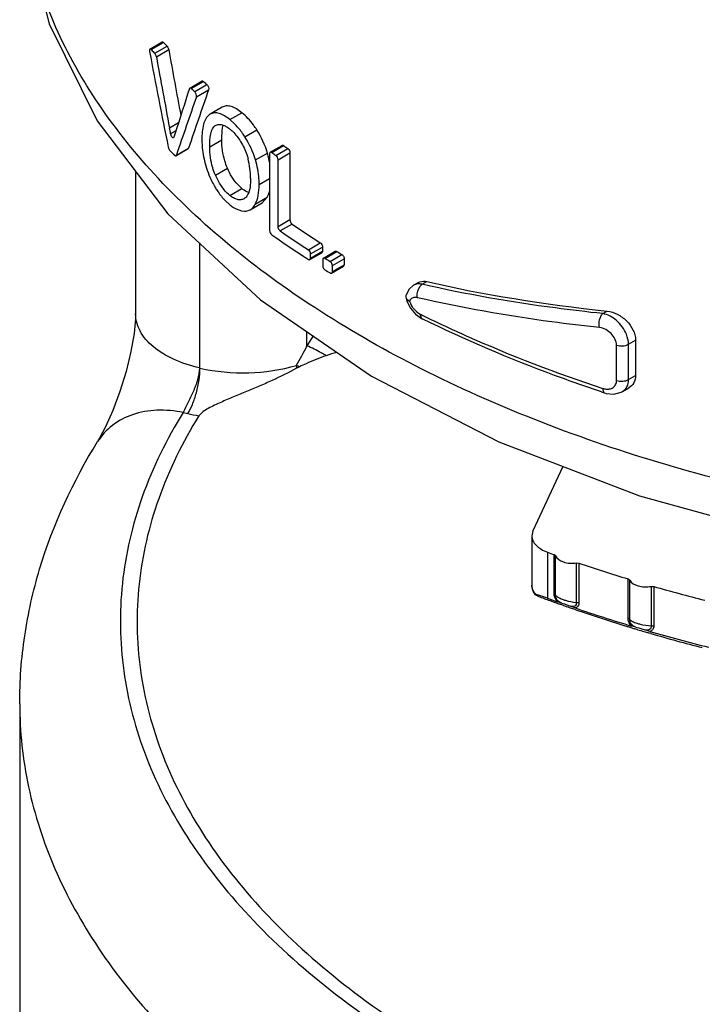
# Model space of a CAD drawing. Units: inches. Extents: x 0.4 to 16.6, y 0.6 to 10.4.
# Drawn here: x 11.8 to 12.2, y 8.5 to 9.1 of the extents above; entities that cross this region are included whole.
import ezdxf

# ---------------------------------------------------------------- set-up
doc = ezdxf.new("R2010")
doc.units = ezdxf.units.IN
doc.header["$LTSCALE"] = 0.935
doc.header["$MEASUREMENT"] = 0
doc.layers.get('0').update_dxf_attribs({"linetype": 'CONTINUOUS'})
doc.layers.add('AXIS', color=7, linetype='CONTINUOUS')

msp = doc.modelspace()

# ---------------------------------------------------------------- linework, layer by layer
at = {"color": 7, "linetype": 'CONTINUOUS'}
for p, q in [((11.88223, 9.102), (11.88948, 9.10619)), ((11.88223, 9.102), (11.88195, 9.10134)), ((11.88195, 9.10134), (11.88201, 9.10052)), ((11.88293, 9.10174), (11.89018, 9.10592)), ((11.8831, 9.10156), (11.88293, 9.10174)), ((11.88506, 9.09954), (11.89229, 9.10371)), ((11.886, 9.0975), (11.89323, 9.10168)), ((11.90567, 9.07916), (11.9128, 9.08328)), ((11.90568, 9.07917), (11.90543, 9.07882)), ((11.90644, 9.07895), (11.91357, 9.08306)), ((11.90851, 9.0771), (11.91563, 9.08121)), ((11.90953, 9.074), (11.91664, 9.07811)), ((11.92461, 9.06789), (11.91752, 9.0638)), ((11.91752, 9.06379), (11.91721, 9.0636)), ((11.92911, 9.06062), (11.93616, 9.06469)), ((11.93187, 9.05817), (11.92911, 9.06062)), ((11.89371, 9.05584), (11.89904, 9.05891)), ((11.92059, 9.05719), (11.92074, 9.05727)), ((11.93799, 9.05051), (11.94501, 9.05456)), ((11.89749, 9.05405), (11.89437, 9.05225)), ((11.89445, 9.05187), (11.89437, 9.05225)), ((11.89634, 9.05033), (11.89609, 9.04995)), ((11.91731, 9.04463), (11.92439, 9.04872)), ((11.89751, 9.03948), (11.90467, 9.04362)), ((11.89773, 9.0398), (11.9049, 9.04394)), ((11.9049, 9.04394), (11.90467, 9.04362)), ((11.95279, 9.04151), (11.95979, 9.04555)), ((11.95368, 9.04136), (11.96067, 9.0454)), ((11.95615, 9.03962), (11.96314, 9.04366)), ((11.89749, 9.03947), (11.89773, 9.0398)), ((11.94414, 9.037), (11.95115, 9.04105)), ((11.95259, 9.04132), (11.95243, 9.04064)), ((11.95243, 9.04064), (11.95243, 8.99563)), ((11.95279, 9.04151), (11.95259, 9.04132)), ((11.95741, 9.03713), (11.9644, 9.04117)), ((11.95741, 8.99782), (11.95741, 9.03713)), ((11.9644, 9.04117), (11.9644, 9.00186)), ((11.9206, 9.02811), (11.92768, 9.0322)), ((11.87382, 9.03034), (11.87382, 8.94672)), ((11.92301, 9.02333), (11.9206, 9.02811)), ((11.9463, 9.02249), (11.95243, 9.02603)), ((11.9258, 9.0194), (11.92301, 9.02333)), ((11.92907, 9.01622), (11.93611, 9.02029)), ((11.9378, 9.01448), (11.93742, 9.01423)), ((11.94405, 9.01102), (11.95106, 9.01506)), ((11.94812, 9.01184), (11.95106, 9.01506)), ((11.92634, 9.01322), (11.92909, 9.01075)), ((11.9411, 9.00779), (11.94812, 9.01184)), ((11.9644, 9.00186), (11.95741, 8.99782)), ((11.96567, 8.99937), (11.95868, 8.99534)), ((11.91123, 8.98831), (11.91123, 8.915)), ((11.91159, 8.91492), (11.91159, 8.98798)), ((11.9752, 8.98434), (11.98217, 8.98836)), ((11.97652, 8.98189), (11.98349, 8.98591)), ((11.98349, 8.98591), (11.98349, 8.98344)), ((11.97613, 8.97852), (11.9831, 8.98255)), ((11.97634, 8.97872), (11.97652, 8.97941)), ((11.97652, 8.97941), (11.98349, 8.98344)), ((11.97652, 8.97941), (11.97652, 8.98189)), ((11.98376, 8.97919), (11.98358, 8.9785)), ((11.98397, 8.97939), (11.98376, 8.97919)), ((11.98397, 8.97939), (11.99094, 8.98341)), ((11.98493, 8.97928), (11.99189, 8.9833)), ((11.98789, 8.97746), (11.99485, 8.98148)), ((11.97464, 8.97901), (11.9752, 8.97865)), ((11.97613, 8.97852), (11.97634, 8.97872)), ((11.98358, 8.9785), (11.98358, 8.97497)), ((11.98885, 8.97061), (11.99581, 8.97463)), ((11.98925, 8.97503), (11.99621, 8.97905)), ((11.98925, 8.9715), (11.99621, 8.97552)), ((11.98925, 8.9715), (11.98925, 8.97503)), ((11.99621, 8.97905), (11.99621, 8.97552)), ((11.98885, 8.97061), (11.98907, 8.97081)), ((11.98907, 8.97081), (11.98925, 8.9715)), ((12.03694, 8.96356), (12.03429, 8.96127)), ((12.03695, 8.96357), (12.03954, 8.96506)), ((12.04201, 8.96406), (12.04472, 8.96563)), ((12.03241, 8.95741), (12.03239, 8.9565)), ((12.03239, 8.9565), (12.03305, 8.95423)), ((12.03239, 8.9565), (12.03296, 8.95539)), ((12.03296, 8.95539), (12.03453, 8.95421)), ((12.03305, 8.95423), (12.03518, 8.95004)), ((12.03524, 8.95527), (12.03478, 8.95468)), ((12.14792, 8.94686), (12.15053, 8.94836)), ((12.04161, 8.94406), (12.04204, 8.94383)), ((12.04204, 8.94383), (12.04204, 8.94383)), ((11.97436, 8.92792), (11.97436, 8.93623)), ((11.97797, 8.93375), (11.97436, 8.92792)), ((12.15602, 8.90763), (12.15602, 8.92835)), ((12.16305, 8.92892), (12.16718, 8.9313)), ((12.16305, 8.9082), (12.16305, 8.92892)), ((12.16718, 8.9313), (12.16718, 8.91058)), ((11.91123, 8.915), (11.91159, 8.91492)), ((12.16305, 8.9082), (12.16718, 8.91058)), ((12.14901, 8.90037), (12.14993, 8.9001)), ((12.15948, 8.90114), (12.16319, 8.90328)), ((11.90173, 8.88887), (11.90438, 8.88827)), ((11.85154, 8.87178), (11.85154, 8.87177)), ((12.1245, 8.85724), (12.10699, 8.81949)), ((12.10699, 8.81949), (12.10632, 8.81654)), ((12.10632, 8.81655), (12.10632, 8.78762)), ((12.11557, 8.80692), (12.11557, 8.7799)), ((12.11939, 8.78246), (12.11939, 8.80555)), ((12.12027, 8.78174), (12.12027, 8.80484)), ((12.13242, 8.80062), (12.13242, 8.77753)), ((12.13242, 8.80062), (12.13393, 8.80051)), ((12.13393, 8.80051), (12.13393, 8.77741)), ((12.16275, 8.76819), (12.16275, 8.79129)), ((12.16372, 8.76752), (12.16372, 8.79061)), ((12.10769, 8.78273), (12.10666, 8.78516)), ((12.17634, 8.7869), (12.17634, 8.76381)), ((12.17634, 8.7869), (12.17786, 8.78684)), ((12.17786, 8.78684), (12.17786, 8.76375)), ((12.10808, 8.78211), (12.11, 8.78115)), ((12.10885, 8.78205), (12.10808, 8.78211)), ((12.11073, 8.78153), (12.10885, 8.78205)), ((12.11557, 8.7799), (12.11073, 8.78153)), ((12.12385, 8.77704), (12.12153, 8.77777)), ((12.12385, 8.77704), (12.12542, 8.77666)), ((12.13242, 8.77753), (12.13393, 8.77741)), ((12.12334, 8.77626), (12.12292, 8.7764)), ((12.12483, 8.77573), (12.12334, 8.77626)), ((12.12542, 8.77666), (12.12883, 8.77531)), ((12.13176, 8.77422), (12.12883, 8.77531)), ((12.13117, 8.77351), (12.1308, 8.77364)), ((12.13218, 8.77317), (12.13117, 8.77351)), ((12.16204, 8.76346), (12.16095, 8.76379)), ((12.16743, 8.76296), (12.16497, 8.7636)), ((12.1668, 8.76201), (12.1666, 8.76207)), ((12.16849, 8.7615), (12.1668, 8.76201)), ((12.16743, 8.76296), (12.16917, 8.76265)), ((12.16917, 8.76265), (12.17261, 8.76143)), ((12.17561, 8.76047), (12.17261, 8.76143)), ((12.17634, 8.76381), (12.17786, 8.76375)), ((12.1751, 8.75955), (12.17478, 8.75964)), ((12.1762, 8.75922), (12.1751, 8.75955))]:
    msp.add_line(p, q, dxfattribs=at)
for points in [[(11.8058, 9.21167), (11.80836, 9.17479), (11.82311, 9.11681), (11.85121, 9.05998), (11.89281, 9.00545), (11.94701, 8.95504), (12.01218, 8.91022), (12.08689, 8.87167), (12.16951, 8.83998), (12.25829, 8.81562), (12.35154, 8.79892), (12.44747, 8.79009), (12.54424, 8.78925), (12.64004, 8.79642)], [(12.03429, 8.96127), (12.03255, 8.95791), (12.03241, 8.95741)], [(11.87382, 8.94674), (11.87375, 8.94384), (11.87296, 8.93528), (11.87111, 8.92464), (11.86824, 8.91295), (11.86455, 8.90111), (11.86038, 8.88999), (11.8562, 8.88051), (11.85272, 8.87378), (11.85154, 8.87177)], [(12.03518, 8.95004), (12.03813, 8.94656), (12.04161, 8.94406)], [(12.14993, 8.9001), (12.1545, 8.89965), (12.15873, 8.90074), (12.15948, 8.90114)]]:
    msp.add_lwpolyline(points, dxfattribs=at)
for centre, radius, start, end in [((12.18384, 9.38937), 0.41626, 223.74038, 224.12798), ((12.18601, 9.38594), 0.40734, 223.42671, 223.85651), ((12.21823, 9.42511), 0.46588, 227.99113, 228.33188), ((12.2205, 9.42149), 0.45688, 227.7946, 228.14168), ((11.56686, 8.99426), 0.3326, 10.35235, 10.66914), ((11.90578, 9.03178), 0.03711, 44.37185, 45.31563), ((11.90117, 9.0265), 0.05205, 16.23436, 32.63189), ((11.577, 8.99611), 0.32229, 10.03044, 10.35237), ((11.89902, 9.05312), 0.00473, 195.2286, 202.42162), ((11.96548, 9.03064), 0.07189, 163.14845, 164.10892), ((11.9715, 9.02882), 0.07818, 162.26591, 163.14778), ((11.89443, 9.02251), 0.05177, 16.24982, 32.73518), ((12.28227, 9.49932), 0.5563, 234.68265, 234.99386), ((12.20073, 9.35804), 0.44015, 225.81085, 226.3209), ((11.89747, 9.02621), 0.04383, 0.00945, 15.08106), ((11.89603, 9.02496), 0.05742, 15.58295, 16.27449), ((11.89818, 9.0255), 0.05521, 10.15428, 15.63371), ((12.27998, 9.50326), 0.56553, 234.76196, 235.06829), ((11.95025, 9.0369), 0.03365, 223.47296, 224.72324), ((12.29782, 9.47946), 0.58379, 235.32183, 237.26856), ((12.27988, 9.45492), 0.56537, 234.76194, 235.05023), ((12.28931, 9.46849), 0.5819, 235.05485, 237.02253), ((12.29551, 9.48344), 0.59305, 235.39093, 237.30816), ((12.30152, 9.48704), 0.60411, 237.00841, 237.24089), ((12.31542, 9.51587), 0.6302, 238.37059, 238.68677), ((12.31773, 9.51185), 0.62092, 238.34681, 238.66765), ((12.31542, 9.50912), 0.6302, 238.37059, 238.68677), ((12.03831, 8.95247), 0.00416, 147.93335, 155.24151), ((12.3677, 9.60919), 0.73889, 243.74294, 243.91477), ((11.73119, 9.05121), 0.27264, 330.39777, 333.11524), ((12.01913, 8.82569), 0.10213, 105.42668, 109.12912), ((11.8985, 8.77212), 0.16036, 63.52383, 64.21948), ((11.99979, 8.91655), 0.03155, 180.04663, 183.16379), ((11.9891, 8.87615), 0.0439, 115.75549, 118.28388), ((12.43767, 9.77489), 0.92092, 251.61375, 251.73332), ((11.93473, 9.02191), 0.13704, 257.20507, 260.02311), ((12.42472, 9.66278), 0.90999, 250.13931, 250.39502), ((12.4394, 9.70567), 0.95532, 251.35167, 253.16658), ((12.11566, 8.78763), 0.00934, 180.07496, 195.39168), ((12.45796, 9.76812), 1.02047, 254.06881, 255.80532), ((12.11724, 8.78831), 0.01106, 210.26829, 214.09568), ((12.11698, 8.78997), 0.01135, 221.64367, 224.25622), ((12.12714, 8.82281), 0.04505, 247.62688, 248.91183), ((12.13628, 8.84641), 0.07036, 248.88511, 249.68206), ((12.42053, 9.61301), 0.88796, 249.65783, 249.89113), ((12.42272, 9.61901), 0.89435, 249.89114, 250.13707), ((12.42531, 9.63742), 0.91174, 250.13953, 250.53729), ((12.42451, 9.62396), 0.89961, 250.13698, 250.28789), ((12.42574, 9.62737), 0.90324, 250.28787, 250.4117), ((12.4284, 9.63489), 0.91122, 250.54008, 250.76757), ((12.43011, 9.63977), 0.91639, 250.76751, 250.9369), ((12.44183, 9.68619), 0.96324, 251.22208, 253.29615), ((12.44021, 9.66972), 0.948, 251.03869, 252.86763), ((12.44669, 9.69053), 0.96979, 252.93151, 253.07444), ((12.44764, 9.69367), 0.97307, 253.07443, 253.21247), ((12.44959, 9.70016), 0.97985, 253.32881, 253.54494), ((12.45082, 9.70433), 0.98419, 253.5449, 253.7115), ((12.45987, 9.74815), 1.02777, 253.94369, 255.93041), ((12.45834, 9.73076), 1.01167, 253.80647, 255.57648)]:
    msp.add_arc(centre, radius, start, end, dxfattribs=at)
for centre, major_axis, ratio, start_param, end_param in [((12.49477, 8.88183), (-0.45062, 1.77577), 0.300785, 7.654699, 7.686392), ((12.49477, 8.8667), (-0.44474, 1.87076), 0.281278, 1.378371, 1.399139), ((12.49477, 8.8667), (-0.4511, 1.89749), 0.281278, 1.382362, 1.404405), ((12.49477, 9.62783), (0.63098, 1.27277), 0.235981, 2.130007, 2.152749), ((12.49477, 9.59453), (0.62906, 1.1798), 0.238198, 2.146308, 2.178453), ((12.49477, 9.59453), (0.63804, 1.19665), 0.238198, -4.139884, -4.108215), ((12.49477, 9.25649), (0.68707, 0.12138), 0.422254, -2.35708, -2.168442)]:
    msp.add_ellipse(centre, major_axis=major_axis, ratio=ratio, start_param=start_param, end_param=end_param, dxfattribs=at)
for points, knots in [([(12.73845, 8.83669), (12.68537, 8.82578), (12.57628, 8.81188), (12.41196, 8.81349), (12.25226, 8.83695), (12.12765, 8.87445), (12.03834, 8.9148), (11.96241, 8.95836), (11.89774, 9.01034), (11.84995, 9.07044), (11.82469, 9.11614), (11.80928, 9.16336), (11.8058, 9.19559), (11.8058, 9.21142)], [0, 0, 0, 0, 0.146332, 0.295756, 0.442428, 0.580823, 0.645526, 0.706628, 0.817044, 0.86673, 0.91321, 0.957275, 1, 1, 1, 1]), ([(11.88949, 9.10619), (11.88953, 9.10622), (11.8898, 9.10628), (11.89004, 9.10608), (11.89018, 9.10592)], [0, 0, 0, 0, 0.199695, 1, 1, 1, 1]), ([(11.88293, 9.10174), (11.88288, 9.1018), (11.8827, 9.10197), (11.88238, 9.10209), (11.88223, 9.102)], [0, 0, 0, 0, 0.330997, 1, 1, 1, 1]), ([(11.89229, 9.10371), (11.8924, 9.1036), (11.89285, 9.10299), (11.89312, 9.10226), (11.89323, 9.10168)], [0, 0, 0, 0, 0.21355, 1, 1, 1, 1]), ([(11.886, 9.0975), (11.88596, 9.0977), (11.88577, 9.09843), (11.88544, 9.09914), (11.88506, 9.09954)], [0, 0, 0, 0, 0.2697, 1, 1, 1, 1]), ([(11.91281, 9.08329), (11.91286, 9.08331), (11.91313, 9.0834), (11.91341, 9.08321), (11.91357, 9.08306)], [0, 0, 0, 0, 0.20788, 1, 1, 1, 1]), ([(11.90644, 9.07895), (11.90638, 9.07901), (11.90618, 9.07917), (11.90585, 9.07926), (11.90568, 9.07917)], [0, 0, 0, 0, 0.31744, 1, 1, 1, 1]), ([(11.91563, 9.08121), (11.91606, 9.08082), (11.91658, 9.0798), (11.91682, 9.07861), (11.91664, 9.07811)], [0, 0, 0, 0, 0.519324, 1, 1, 1, 1]), ([(11.90953, 9.074), (11.90971, 9.07451), (11.90947, 9.07569), (11.90894, 9.07671), (11.90851, 9.0771)], [0, 0, 0, 0, 0.480505, 1, 1, 1, 1]), ([(11.93616, 9.06469), (11.93514, 9.06551), (11.93316, 9.06693), (11.93009, 9.0684), (11.92714, 9.06887), (11.92535, 9.06831), (11.92461, 9.06789)], [0, 0, 0, 0, 0.308462, 0.574626, 0.798621, 1, 1, 1, 1]), ([(11.91721, 9.0636), (11.91534, 9.06237), (11.91362, 9.05861), (11.91284, 9.05341), (11.91272, 9.05029), (11.91272, 9.04866)], [0, 0, 0, 0, 0.419507, 0.693901, 1, 1, 1, 1]), ([(11.92911, 9.06062), (11.92809, 9.06144), (11.9261, 9.06286), (11.92303, 9.06432), (11.92006, 9.06478), (11.91827, 9.06422), (11.91752, 9.0638)], [0, 0, 0, 0, 0.30822, 0.574301, 0.798392, 1, 1, 1, 1]), ([(11.94501, 9.05456), (11.94435, 9.0556), (11.9418, 9.0593), (11.93871, 9.06265), (11.93616, 9.06469)], [0, 0, 0, 0, 0.272889, 1, 1, 1, 1]), ([(11.91731, 9.04463), (11.91731, 9.04718), (11.91746, 9.05082), (11.91864, 9.05513), (11.91986, 9.05676), (11.92059, 9.05719)], [0, 0, 0, 0, 0.57195, 0.80933, 1, 1, 1, 1]), ([(11.92074, 9.05727), (11.9213, 9.05755), (11.92259, 9.05793), (11.92473, 9.05769), (11.92697, 9.0567), (11.9284, 9.05569), (11.92914, 9.05511)], [0, 0, 0, 0, 0.204615, 0.428989, 0.692577, 1, 1, 1, 1]), ([(11.92439, 9.04872), (11.92439, 9.04949), (11.92444, 9.05237), (11.92469, 9.05528), (11.92524, 9.05731)], [0, 0, 0, 0, 0.268466, 1, 1, 1, 1]), ([(11.92914, 9.05511), (11.92971, 9.05466), (11.93214, 9.0525), (11.93413, 9.04987), (11.93545, 9.04774)], [0, 0, 0, 0, 0.22491, 1, 1, 1, 1]), ([(11.93799, 9.05051), (11.93755, 9.05119), (11.93584, 9.05373), (11.93389, 9.05612), (11.9323, 9.05773)], [0, 0, 0, 0, 0.262717, 1, 1, 1, 1]), ([(11.89609, 9.04995), (11.89588, 9.04982), (11.89508, 9.05029), (11.89481, 9.0509), (11.89464, 9.05131)], [0, 0, 0, 0, 0.358725, 1, 1, 1, 1]), ([(11.91272, 9.04866), (11.91272, 9.04759), (11.9129, 9.04297), (11.91374, 9.03839), (11.91463, 9.03497)], [0, 0, 0, 0, 0.232263, 1, 1, 1, 1]), ([(11.92768, 9.0322), (11.92708, 9.03359), (11.92516, 9.0389), (11.92439, 9.0446), (11.92439, 9.04872)], [0, 0, 0, 0, 0.26896, 1, 1, 1, 1]), ([(11.89297, 9.0444), (11.89301, 9.04421), (11.8932, 9.0435), (11.89355, 9.04281), (11.89393, 9.04243)], [0, 0, 0, 0, 0.268463, 1, 1, 1, 1]), ([(11.9206, 9.02811), (11.92001, 9.02951), (11.91808, 9.03481), (11.91731, 9.04051), (11.91731, 9.04463)], [0, 0, 0, 0, 0.269059, 1, 1, 1, 1]), ([(11.93545, 9.04774), (11.9369, 9.04538), (11.93848, 9.04201), (11.93956, 9.03849), (11.93979, 9.03761)], [0, 0, 0, 0, 0.752224, 1, 1, 1, 1]), ([(11.95979, 9.04555), (11.95985, 9.04559), (11.96015, 9.04569), (11.96047, 9.04554), (11.96067, 9.0454)], [0, 0, 0, 0, 0.215641, 1, 1, 1, 1]), ([(11.96314, 9.04366), (11.96353, 9.04339), (11.96411, 9.04259), (11.9644, 9.04165), (11.9644, 9.04117)], [0, 0, 0, 0, 0.493545, 1, 1, 1, 1]), ([(11.89675, 9.03971), (11.89682, 9.03966), (11.89701, 9.03949), (11.89733, 9.03939), (11.89749, 9.03947)], [0, 0, 0, 0, 0.321021, 1, 1, 1, 1]), ([(11.9463, 9.02249), (11.9463, 9.02363), (11.94612, 9.02853), (11.9452, 9.03339), (11.94414, 9.037)], [0, 0, 0, 0, 0.233025, 1, 1, 1, 1]), ([(11.95368, 9.04136), (11.9536, 9.04141), (11.95334, 9.04157), (11.95298, 9.04162), (11.95279, 9.04151)], [0, 0, 0, 0, 0.304001, 1, 1, 1, 1]), ([(11.95741, 9.03713), (11.95741, 9.03762), (11.95712, 9.03855), (11.95654, 9.03935), (11.95615, 9.03962)], [0, 0, 0, 0, 0.50636, 1, 1, 1, 1]), ([(11.91463, 9.03497), (11.91559, 9.03133), (11.91733, 9.0266), (11.91971, 9.02221), (11.92034, 9.02114)], [0, 0, 0, 0, 0.753218, 1, 1, 1, 1]), ([(11.93611, 9.02029), (11.93527, 9.02097), (11.93168, 9.02431), (11.92917, 9.02868), (11.92768, 9.0322)], [0, 0, 0, 0, 0.219777, 1, 1, 1, 1]), ([(11.9413, 9.02622), (11.9413, 9.0245), (11.94114, 9.02132), (11.94039, 9.01817), (11.93973, 9.01685)], [0, 0, 0, 0, 0.538748, 1, 1, 1, 1]), ([(11.92034, 9.02114), (11.92075, 9.02045), (11.92237, 9.01784), (11.92427, 9.01539), (11.92583, 9.01375)], [0, 0, 0, 0, 0.263212, 1, 1, 1, 1]), ([(11.94014, 9.01797), (11.9398, 9.01808), (11.93835, 9.01865), (11.93705, 9.01955), (11.93611, 9.02029)], [0, 0, 0, 0, 0.227601, 1, 1, 1, 1]), ([(11.94405, 9.01102), (11.9449, 9.0126), (11.94605, 9.01643), (11.9463, 9.02036), (11.9463, 9.02249)], [0, 0, 0, 0, 0.458251, 1, 1, 1, 1]), ([(11.92907, 9.01622), (11.92879, 9.01645), (11.92762, 9.01742), (11.92656, 9.01852), (11.9258, 9.0194)], [0, 0, 0, 0, 0.236235, 1, 1, 1, 1]), ([(11.93742, 9.01423), (11.93687, 9.01391), (11.93557, 9.01347), (11.93341, 9.01369), (11.93119, 9.01467), (11.92978, 9.01565), (11.92907, 9.01622)], [0, 0, 0, 0, 0.209201, 0.435726, 0.698525, 1, 1, 1, 1]), ([(11.93973, 9.01685), (11.93961, 9.0166), (11.93911, 9.01571), (11.93842, 9.01491), (11.9378, 9.01448)], [0, 0, 0, 0, 0.269344, 1, 1, 1, 1]), ([(11.95106, 9.01506), (11.95121, 9.01535), (11.95183, 9.0166), (11.95226, 9.01793), (11.95251, 9.01897)], [0, 0, 0, 0, 0.235449, 1, 1, 1, 1]), ([(11.92909, 9.01075), (11.9298, 9.01018), (11.93235, 9.00833), (11.93547, 9.00705), (11.93772, 9.00698)], [0, 0, 0, 0, 0.286632, 1, 1, 1, 1]), ([(11.9411, 9.00779), (11.9414, 9.00796), (11.94261, 9.00881), (11.94351, 9.01003), (11.94405, 9.01102)], [0, 0, 0, 0, 0.236121, 1, 1, 1, 1]), ([(11.93772, 9.00698), (11.93803, 9.00697), (11.93919, 9.007), (11.94035, 9.00736), (11.9411, 9.00779)], [0, 0, 0, 0, 0.258841, 1, 1, 1, 1]), ([(11.95868, 8.99534), (11.9585, 8.99546), (11.95782, 8.99613), (11.95741, 8.9971), (11.95741, 8.99782)], [0, 0, 0, 0, 0.234261, 1, 1, 1, 1]), ([(11.9644, 9.00186), (11.9644, 9.00163), (11.96456, 9.00069), (11.96508, 8.99978), (11.96567, 8.99937)], [0, 0, 0, 0, 0.243074, 1, 1, 1, 1]), ([(11.95243, 8.99563), (11.95243, 8.99515), (11.95272, 8.99421), (11.95329, 8.99341), (11.95368, 8.99314)], [0, 0, 0, 0, 0.506942, 1, 1, 1, 1]), ([(11.98217, 8.98836), (11.98235, 8.98824), (11.98305, 8.9876), (11.98349, 8.98663), (11.98349, 8.98591)], [0, 0, 0, 0, 0.236824, 1, 1, 1, 1]), ([(11.97652, 8.98189), (11.97652, 8.98212), (11.97636, 8.98305), (11.9758, 8.98395), (11.9752, 8.98434)], [0, 0, 0, 0, 0.241911, 1, 1, 1, 1]), ([(11.98349, 8.98344), (11.98349, 8.98334), (11.98346, 8.98301), (11.9833, 8.98266), (11.9831, 8.98255)], [0, 0, 0, 0, 0.299197, 1, 1, 1, 1]), ([(11.98493, 8.97928), (11.98484, 8.97933), (11.98456, 8.97948), (11.98417, 8.97951), (11.98397, 8.97939)], [0, 0, 0, 0, 0.297054, 1, 1, 1, 1]), ([(11.99094, 8.98341), (11.991, 8.98345), (11.99132, 8.98356), (11.99167, 8.98343), (11.99189, 8.9833)], [0, 0, 0, 0, 0.219206, 1, 1, 1, 1]), ([(11.99485, 8.98148), (11.99505, 8.98136), (11.99576, 8.98073), (11.99621, 8.97977), (11.99621, 8.97905)], [0, 0, 0, 0, 0.238718, 1, 1, 1, 1]), ([(11.9752, 8.97865), (11.97528, 8.9786), (11.97556, 8.97845), (11.97594, 8.97841), (11.97613, 8.97852)], [0, 0, 0, 0, 0.298526, 1, 1, 1, 1]), ([(11.98358, 8.97497), (11.98358, 8.97474), (11.98374, 8.97381), (11.98431, 8.97291), (11.98493, 8.97253)], [0, 0, 0, 0, 0.241443, 1, 1, 1, 1]), ([(11.98925, 8.97503), (11.98925, 8.97526), (11.98908, 8.97619), (11.98851, 8.97709), (11.98789, 8.97746)], [0, 0, 0, 0, 0.24117, 1, 1, 1, 1]), ([(11.99621, 8.97552), (11.99621, 8.97542), (11.99619, 8.97509), (11.99602, 8.97474), (11.99581, 8.97463)], [0, 0, 0, 0, 0.29636, 1, 1, 1, 1]), ([(11.98789, 8.97072), (11.98798, 8.97067), (11.98826, 8.97052), (11.98865, 8.97049), (11.98885, 8.97061)], [0, 0, 0, 0, 0.295995, 1, 1, 1, 1]), ([(12.03917, 8.95621), (12.03902, 8.95693), (12.03889, 8.95978), (12.04022, 8.96291), (12.04201, 8.96406)], [0, 0, 0, 0, 0.258802, 1, 1, 1, 1]), ([(12.04201, 8.96406), (12.04176, 8.96412), (12.0408, 8.96432), (12.03981, 8.96436), (12.0391, 8.96427)], [0, 0, 0, 0, 0.26407, 1, 1, 1, 1]), ([(12.03954, 8.96506), (12.03989, 8.96527), (12.04152, 8.96598), (12.0434, 8.96593), (12.04472, 8.96563)], [0, 0, 0, 0, 0.23359, 1, 1, 1, 1]), ([(12.14792, 8.94686), (12.13864, 8.94783), (12.10311, 8.95204), (12.06779, 8.95818), (12.04201, 8.96406)], [0, 0, 0, 0, 0.260722, 1, 1, 1, 1]), ([(12.03917, 8.95621), (12.03899, 8.95625), (12.03832, 8.95637), (12.03763, 8.95638), (12.03714, 8.95628)], [0, 0, 0, 0, 0.265033, 1, 1, 1, 1]), ([(12.14599, 8.93864), (12.13663, 8.93964), (12.10079, 8.94396), (12.06517, 8.95022), (12.03917, 8.95621)], [0, 0, 0, 0, 0.260693, 1, 1, 1, 1]), ([(12.03453, 8.95421), (12.03462, 8.95392), (12.03505, 8.95273), (12.03565, 8.9516), (12.03618, 8.9508)], [0, 0, 0, 0, 0.243929, 1, 1, 1, 1]), ([(12.03618, 8.9508), (12.03649, 8.95033), (12.03776, 8.94865), (12.03943, 8.94723), (12.04082, 8.94654)], [0, 0, 0, 0, 0.264408, 1, 1, 1, 1]), ([(11.91123, 8.915), (11.90602, 8.91618), (11.89638, 8.91929), (11.88422, 8.92654), (11.87594, 8.93577), (11.87382, 8.94326), (11.87382, 8.94672)], [0, 0, 0, 0, 0.306192, 0.574846, 0.802063, 1, 1, 1, 1]), ([(12.04082, 8.94654), (12.04082, 8.94623), (12.04088, 8.94524), (12.04141, 8.94415), (12.04204, 8.94383)], [0, 0, 0, 0, 0.304674, 1, 1, 1, 1]), ([(12.04281, 8.94556), (12.05106, 8.94152), (12.08534, 8.92552), (12.12075, 8.91199), (12.14793, 8.90302)], [0, 0, 0, 0, 0.243033, 1, 1, 1, 1]), ([(12.14599, 8.93864), (12.14563, 8.94014), (12.14572, 8.9431), (12.1469, 8.94597), (12.14792, 8.94686)], [0, 0, 0, 0, 0.534583, 1, 1, 1, 1]), ([(12.16305, 8.92892), (12.16305, 8.93091), (12.16174, 8.9362), (12.15667, 8.94305), (12.15088, 8.94636), (12.14792, 8.94686)], [0, 0, 0, 0, 0.239803, 0.638067, 1, 1, 1, 1]), ([(12.15053, 8.94836), (12.15258, 8.94815), (12.15678, 8.94673), (12.16359, 8.94175), (12.16718, 8.93545), (12.16718, 8.9313)], [0, 0, 0, 0, 0.243685, 0.509195, 1, 1, 1, 1]), ([(12.14719, 8.90098), (12.13796, 8.90404), (12.10222, 8.91656), (12.06728, 8.93138), (12.04204, 8.94383)], [0, 0, 0, 0, 0.256827, 1, 1, 1, 1]), ([(12.15602, 8.92835), (12.15602, 8.93085), (12.15327, 8.93575), (12.14853, 8.93837), (12.14599, 8.93864)], [0, 0, 0, 0, 0.494992, 1, 1, 1, 1]), ([(11.98566, 8.92218), (11.98466, 8.92278), (11.981, 8.92489), (11.97721, 8.92681), (11.97436, 8.92792)], [0, 0, 0, 0, 0.276892, 1, 1, 1, 1]), ([(12.15602, 8.92835), (12.15719, 8.92797), (12.15964, 8.92774), (12.16205, 8.92834), (12.16305, 8.92892)], [0, 0, 0, 0, 0.515013, 1, 1, 1, 1]), ([(11.98566, 8.92218), (11.98165, 8.92079), (11.9764, 8.91868), (11.97128, 8.9163), (11.97002, 8.91569)], [0, 0, 0, 0, 0.751267, 1, 1, 1, 1]), ([(11.91159, 8.91492), (11.92094, 8.91279), (11.94011, 8.91107), (11.95918, 8.91385), (11.96824, 8.91653)], [0, 0, 0, 0, 0.503477, 1, 1, 1, 1]), ([(11.91123, 8.915), (11.91123, 8.91268), (11.91033, 8.90782), (11.90693, 8.89911), (11.90354, 8.89294), (11.90173, 8.88887)], [0, 0, 0, 0, 0.247996, 0.522495, 1, 1, 1, 1]), ([(11.90438, 8.88827), (11.90549, 8.88991), (11.90745, 8.89391), (11.90964, 8.90054), (11.91115, 8.90771), (11.91159, 8.91259), (11.91159, 8.91492)], [0, 0, 0, 0, 0.213302, 0.474981, 0.749834, 1, 1, 1, 1]), ([(11.96829, 8.91481), (11.96356, 8.91226), (11.9563, 8.90869), (11.94641, 8.90429), (11.93888, 8.90111), (11.93131, 8.898), (11.92502, 8.89538), (11.92008, 8.89314), (11.91651, 8.89134), (11.91337, 8.88942), (11.91154, 8.88784), (11.91098, 8.88694)], [0, 0, 0, 0, 0.251925, 0.379481, 0.507342, 0.635264, 0.763147, 0.826905, 0.889937, 0.950108, 1, 1, 1, 1]), ([(12.16718, 8.91058), (12.16718, 8.9091), (12.16656, 8.90615), (12.16442, 8.90399), (12.16322, 8.9033)], [0, 0, 0, 0, 0.516101, 1, 1, 1, 1]), ([(12.15404, 8.90353), (12.15465, 8.90396), (12.15571, 8.90522), (12.15602, 8.90682), (12.15602, 8.90763)], [0, 0, 0, 0, 0.482089, 1, 1, 1, 1]), ([(12.15602, 8.90763), (12.15719, 8.90725), (12.15964, 8.90702), (12.16205, 8.90762), (12.16305, 8.9082)], [0, 0, 0, 0, 0.515013, 1, 1, 1, 1]), ([(12.15949, 8.90115), (12.1606, 8.90179), (12.16256, 8.90394), (12.16305, 8.90675), (12.16305, 8.9082)], [0, 0, 0, 0, 0.471062, 1, 1, 1, 1]), ([(12.14793, 8.90302), (12.14819, 8.90293), (12.14921, 8.90264), (12.15027, 8.90252), (12.15105, 8.90256)], [0, 0, 0, 0, 0.261895, 1, 1, 1, 1]), ([(12.14793, 8.90302), (12.14793, 8.90269), (12.14798, 8.90176), (12.1484, 8.90058), (12.14901, 8.90037)], [0, 0, 0, 0, 0.336011, 1, 1, 1, 1]), ([(12.15105, 8.90256), (12.15133, 8.90257), (12.15237, 8.90269), (12.1534, 8.90308), (12.15404, 8.90353)], [0, 0, 0, 0, 0.263727, 1, 1, 1, 1]), ([(11.90173, 8.88887), (11.89667, 8.88992), (11.88661, 8.89084), (11.87216, 8.88836), (11.85987, 8.88204), (11.85379, 8.87541), (11.85154, 8.87178)], [0, 0, 0, 0, 0.275586, 0.532758, 0.772023, 1, 1, 1, 1]), ([(11.90173, 8.88887), (11.89208, 8.87332), (11.87612, 8.84103), (11.86395, 8.78916), (11.86479, 8.73665), (11.87862, 8.68493), (11.9049, 8.63523), (11.94286, 8.58848), (11.99161, 8.54547), (12.05016, 8.50695), (12.11739, 8.47358), (12.21898, 8.43602), (12.35879, 8.40636), (12.53309, 8.39855), (12.65022, 8.4121), (12.70729, 8.42391)], [0, 0, 0, 0, 0.048308, 0.094217, 0.139354, 0.185486, 0.234203, 0.286671, 0.343569, 0.405115, 0.471154, 0.541237, 0.69054, 0.84617, 1, 1, 1, 1]), ([(11.91098, 8.88694), (11.90149, 8.87163), (11.88578, 8.83985), (11.8738, 8.78878), (11.87463, 8.7371), (11.88825, 8.68619), (11.91412, 8.63727), (11.95148, 8.59125), (11.99947, 8.54892), (12.05711, 8.511), (12.12329, 8.47815), (12.22328, 8.44118), (12.3609, 8.41199), (12.53247, 8.4043), (12.64776, 8.41763), (12.70394, 8.42925)], [0, 0, 0, 0, 0.048307, 0.094216, 0.139352, 0.185485, 0.234202, 0.286671, 0.343569, 0.405115, 0.471154, 0.541237, 0.69054, 0.846169, 1, 1, 1, 1]), ([(11.8058, 8.71805), (11.8058, 8.73135), (11.80779, 8.75809), (11.81968, 8.81097), (11.83711, 8.84852), (11.85154, 8.87178)], [0, 0, 0, 0, 0.246065, 0.493704, 1, 1, 1, 1]), ([(12.10632, 8.81654), (12.10632, 8.81557), (12.10681, 8.81351), (12.10879, 8.8108), (12.1118, 8.80852), (12.11424, 8.8074), (12.11557, 8.80692)], [0, 0, 0, 0, 0.206105, 0.434977, 0.699457, 1, 1, 1, 1]), ([(12.11939, 8.80555), (12.1195, 8.80551), (12.11984, 8.80536), (12.12017, 8.80509), (12.12027, 8.80484)], [0, 0, 0, 0, 0.293214, 1, 1, 1, 1]), ([(12.12027, 8.80484), (12.12099, 8.80305), (12.12417, 8.80115), (12.12852, 8.80034), (12.13113, 8.80042), (12.13242, 8.80062)], [0, 0, 0, 0, 0.428637, 0.709023, 1, 1, 1, 1]), ([(12.16275, 8.79129), (12.16286, 8.79125), (12.16323, 8.79111), (12.16358, 8.79086), (12.16372, 8.79061)], [0, 0, 0, 0, 0.290758, 1, 1, 1, 1]), ([(12.16372, 8.79061), (12.16465, 8.78884), (12.16798, 8.78712), (12.17245, 8.78646), (12.17507, 8.78664), (12.17634, 8.7869)], [0, 0, 0, 0, 0.436934, 0.715879, 1, 1, 1, 1]), ([(12.10696, 8.78474), (12.10686, 8.78498), (12.10649, 8.78589), (12.10632, 8.78689), (12.10632, 8.78762)], [0, 0, 0, 0, 0.257502, 1, 1, 1, 1]), ([(12.1085, 8.78243), (12.10834, 8.78261), (12.10774, 8.78332), (12.10725, 8.78412), (12.10696, 8.78474)], [0, 0, 0, 0, 0.261194, 1, 1, 1, 1]), ([(12.12153, 8.77777), (12.12119, 8.77809), (12.12004, 8.77941), (12.11939, 8.78118), (12.11939, 8.78246)], [0, 0, 0, 0, 0.269749, 1, 1, 1, 1]), ([(12.12027, 8.78174), (12.12024, 8.78182), (12.12004, 8.78216), (12.11967, 8.78235), (12.11939, 8.78246)], [0, 0, 0, 0, 0.213098, 1, 1, 1, 1]), ([(12.12385, 8.77704), (12.12283, 8.77737), (12.12103, 8.77864), (12.12026, 8.78074), (12.12027, 8.78174)], [0, 0, 0, 0, 0.51602, 1, 1, 1, 1]), ([(12.12027, 8.78174), (12.12062, 8.78124), (12.12189, 8.78032), (12.12327, 8.7797), (12.12413, 8.77937)], [0, 0, 0, 0, 0.398984, 1, 1, 1, 1]), ([(12.12413, 8.77937), (12.12476, 8.77913), (12.12745, 8.77824), (12.13027, 8.77772), (12.13242, 8.77753)], [0, 0, 0, 0, 0.238047, 1, 1, 1, 1]), ([(12.13242, 8.77753), (12.13246, 8.7771), (12.1324, 8.77626), (12.13131, 8.77474), (12.12969, 8.775), (12.12883, 8.77531)], [0, 0, 0, 0, 0.247733, 0.472063, 1, 1, 1, 1]), ([(12.13393, 8.77741), (12.13393, 8.77671), (12.13365, 8.77527), (12.1324, 8.77438), (12.13176, 8.77422)], [0, 0, 0, 0, 0.516656, 1, 1, 1, 1]), ([(12.16497, 8.7636), (12.16462, 8.76391), (12.16343, 8.76517), (12.16275, 8.76693), (12.16275, 8.76819)], [0, 0, 0, 0, 0.270887, 1, 1, 1, 1]), ([(12.16372, 8.76752), (12.16368, 8.76759), (12.16343, 8.76792), (12.16305, 8.7681), (12.16275, 8.76819)], [0, 0, 0, 0, 0.213254, 1, 1, 1, 1]), ([(12.16743, 8.76296), (12.16639, 8.76325), (12.16451, 8.76441), (12.16369, 8.76653), (12.16372, 8.76752)], [0, 0, 0, 0, 0.520939, 1, 1, 1, 1]), ([(12.16372, 8.76752), (12.16416, 8.76704), (12.16556, 8.76618), (12.16706, 8.7656), (12.16796, 8.76531)], [0, 0, 0, 0, 0.406409, 1, 1, 1, 1]), ([(12.16796, 8.76531), (12.16862, 8.7651), (12.17136, 8.76433), (12.17419, 8.76391), (12.17634, 8.76381)], [0, 0, 0, 0, 0.242757, 1, 1, 1, 1]), ([(12.17634, 8.76381), (12.17638, 8.76338), (12.17631, 8.76251), (12.17517, 8.76097), (12.17352, 8.76116), (12.17261, 8.76143)], [0, 0, 0, 0, 0.242219, 0.468153, 1, 1, 1, 1]), ([(12.17786, 8.76375), (12.17786, 8.76303), (12.17754, 8.76156), (12.17628, 8.76066), (12.17561, 8.76047)], [0, 0, 0, 0, 0.508814, 1, 1, 1, 1]), ([(11.8058, 8.71805), (11.8058, 8.70171), (11.80939, 8.66847), (11.82532, 8.61984), (11.85141, 8.57292), (11.88716, 8.52842), (11.93195, 8.4869), (12.005, 8.43471), (12.06798, 8.40427), (12.11241, 8.38715)], [0, 0, 0, 0, 0.102519, 0.208024, 0.319096, 0.437647, 0.56485, 0.701187, 1, 1, 1, 1])]:
    msp.add_open_spline(points, degree=3, knots=knots, dxfattribs=at)
for points in [[(12.0391, 8.96427), (12.03835, 8.96418), (12.0376, 8.96394), (12.03694, 8.96356)], [(12.03714, 8.95628), (12.03643, 8.95615), (12.03573, 8.95579), (12.03524, 8.95527)]]:
    msp.add_open_spline(points, degree=3, dxfattribs=at)
at = {"layer": 'AXIS', "color": 7, "linetype": 'CONTINUOUS'}
msp.add_line((11.8058, 8.71805), (11.8058, 4.44723), dxfattribs=at)

doc.saveas('drawing.dxf')
